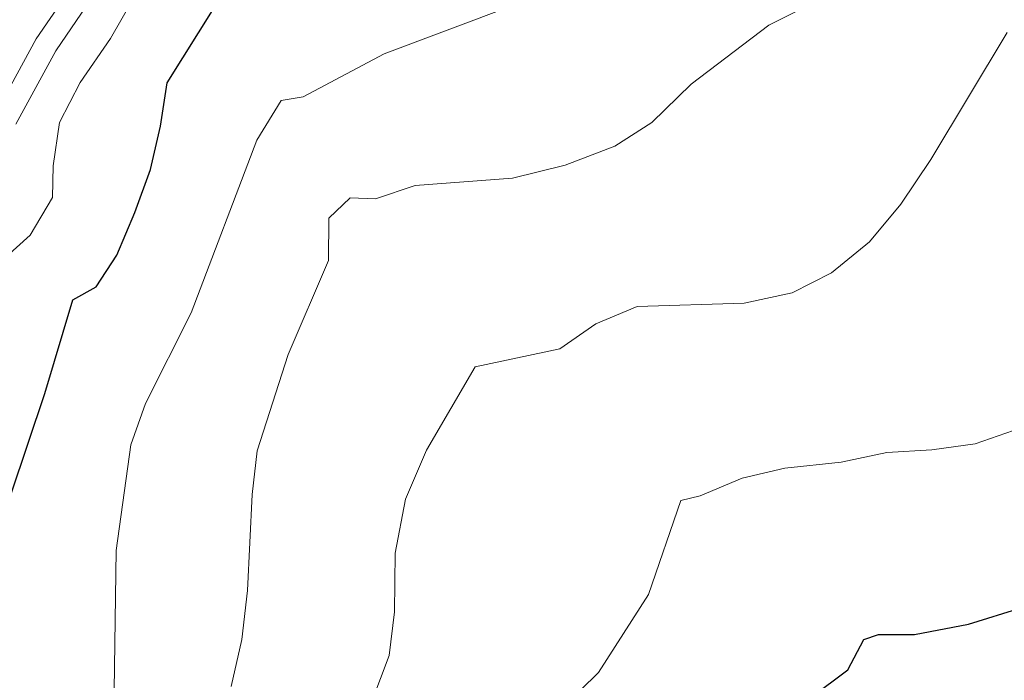
# Model space of a CAD drawing. Units: metres. Extents: x 630683 to 635194, y 722539 to 725594.
# Drawn here: x 632347 to 632460, y 724568 to 724644 of the extents above; entities that cross this region are included whole.
import ezdxf

# ---------------------------------------------------------------- set-up
doc = ezdxf.new("R2010")
doc.units = ezdxf.units.M
doc.header["$MEASUREMENT"] = 0
doc.linetypes.add('DGN Style 3', pattern=[69.20358973944955, 49.43113552817825, -19.7724542112713])
for name, color, linetype, lineweight in [('Carátula', 7, 'Continuous', 5), ('Elementos auxiliares', 7, 'Continuous', 5), ('Relieve y altimetría', 7, 'Continuous', 5), ('Viales y ferrocarril', 7, 'Continuous', 5)]:
    doc.layers.add(name, color=color, linetype=linetype, lineweight=lineweight)

msp = doc.modelspace()

# ---------------------------------------------------------------- linework, layer by layer
at = {"layer": 'Carátula', "color": 7, "linetype": 'Continuous', "lineweight": 5}
msp.add_3dface([(630740.0700000001, 722538.8999999999), (635194.24, 722624.6499999999), (635137.0800000001, 725594.1100000001), (630682.8999999999, 725508.3600000001)], dxfattribs=at)
at = {"layer": 'Elementos auxiliares', "color": 250, "linetype": 'Continuous', "lineweight": 5}
msp.add_3dface([(631609.1499999999, 722949.54), (631565.23, 725262.9299999999), (634979.9199999999, 725328.7), (635024.98, 723015.3)], dxfattribs=at)
at = {"layer": 'Relieve y altimetría', "color": 30, "linetype": 'Continuous', "lineweight": 5, "flags": 128}
for points, elevation in [([(632465.9299999999, 724725.8300000001), (632448.75, 724722.2), (632433.04, 724716.8400000001), (632416.4099999999, 724710.8999999999), (632405.8500000001, 724704.19), (632395.8500000001, 724695.98), (632384.51, 724684.5700000001), (632383.1599999999, 724682.1200000001), (632385.1399999999, 724679.8700000001), (632385.8600000001, 724678.0800000001), (632385.28, 724674.95), (632381.98, 724669.6200000001), (632375.6599999999, 724661.6499999999), (632367.5900000001, 724654.25), (632360.29, 724645.8900000001), (632357.79, 724641.52), (632354.3400000001, 724636.48), (632351.98, 724631.9299999999), (632351.23, 724626.98), (632351.19, 724623.3700000001), (632348.6200000001, 724619.0800000001), (632345.52, 724616.26)], 680), ([(632469.28, 724690.24), (632463.77, 724686.47), (632459.1599999999, 724684.54), (632454.3, 724683.8700000001), (632450.24, 724680.94), (632446.8800000001, 724679.22), (632443.6499999999, 724674.27), (632440.5700000001, 724670.3300000001), (632426.24, 724663.28), (632423.26, 724659.01), (632408.6399999999, 724648.3200000001), (632403.72, 724645.3), (632389.01, 724639.78), (632379.77, 724634.8500000001), (632377.28, 724634.4299999999), (632374.48, 724629.9199999999), (632366.99, 724610.24), (632361.77, 724599.8700000001), (632360.1000000001, 724595.1699999999), (632358.4199999999, 724583.1000000001), (632358.22, 724567.1599999999)], 670), ([(632462.45, 724664.3), (632456.6499999999, 724662.8600000001), (632451.25, 724660.98), (632447.3700000001, 724658.9099999999), (632443.5900000001, 724654.3500000001), (632440.53, 724649.3), (632437.5, 724645.3200000001), (632432.8999999999, 724643.03), (632424.0700000001, 724636.31), (632419.56, 724631.94), (632415.3500000001, 724629.25), (632409.6699999999, 724627.0800000001), (632403.6699999999, 724625.5700000001), (632392.5700000001, 724624.74), (632388.05, 724623.21), (632385.1399999999, 724623.3400000001), (632382.69, 724621.02), (632382.6599999999, 724616.2), (632378.0800000001, 724605.47), (632374.51, 724594.48), (632373.97, 724589.51), (632373.44, 724578.56), (632372.77, 724572.95), (632371.56, 724567.6000000001)], 665), ([(632460.1000000001, 724642.2), (632451.4199999999, 724627.73), (632447.99, 724622.6200000001), (632444.4099999999, 724618.3300000001), (632440.05, 724614.77), (632435.5900000001, 724612.52), (632430.1100000001, 724611.3300000001), (632417.8899999999, 724610.96), (632413.1599999999, 724608.98), (632409.06, 724606.1200000001), (632399.4199999999, 724604.0800000001), (632393.8400000001, 724594.55), (632391.46, 724588.98), (632390.28, 724582.79), (632390.21, 724576.1100000001), (632389.6100000001, 724571.1499999999), (632387.6100000001, 724565.8900000001)], 660), ([(632461.72, 724597.0900000001), (632456.46, 724595.26), (632451.51, 724594.5800000001), (632446.3899999999, 724594.29), (632441.1799999999, 724593.1699999999), (632434.76, 724592.49), (632429.8800000001, 724591.3700000001), (632425.0700000001, 724589.3500000001), (632422.8600000001, 724588.8300000001), (632419.1799999999, 724578.0800000001), (632413.47, 724569.19), (632409.3500000001, 724565.1400000001)], 655)]:
    msp.add_lwpolyline(points, dxfattribs=dict(at, elevation=elevation))
at = {"layer": 'Relieve y altimetría', "color": 30, "linetype": 'Continuous', "lineweight": 25, "flags": 128}
for points, elevation in [([(632356.1399999999, 724613.19), (632358.51, 724616.8200000001), (632360.55, 724621.6599999999), (632362.3400000001, 724626.5800000001), (632363.51, 724631.53), (632364.26, 724636.47), (632369.6200000001, 724645), (632383.06, 724654.28), (632393.76, 724659.6200000001), (632397.96, 724662.5800000001), (632401.49, 724666.19), (632405.3, 724677.3700000001), (632407.8800000001, 724678.3600000001), (632420.6200000001, 724686.3400000001), (632431.06, 724690.76), (632435.4299999999, 724693.6400000001), (632440.0700000001, 724696.1799999999), (632445.4099999999, 724697.6100000001), (632450.44, 724700.28), (632454.8500000001, 724703.21), (632459.56, 724704.8700000001), (632471.4099999999, 724710.1200000001)], 675), ([(632323.29, 724558.97), (632328.28, 724560.03), (632338.3700000001, 724565.1699999999), (632343.2, 724568.45), (632345.7, 724572.6000000001), (632345.6499999999, 724583.6400000001), (632346.47, 724589.5800000001), (632350.31, 724601.02), (632353.48, 724611.72), (632356.1399999999, 724613.19)], 675), ([(632433.3500000001, 724563.0900000001), (632441.9299999999, 724569.51), (632443.75, 724572.95), (632445.4299999999, 724573.54), (632449.54, 724573.52), (632455.71, 724574.7), (632461.8300000001, 724576.6100000001)], 650)]:
    msp.add_lwpolyline(points, dxfattribs=dict(at, elevation=elevation))
at = {"layer": 'Viales y ferrocarril', "color": 250, "linetype": 'DGN Style 3', "lineweight": 5}
msp.add_polyline3d([(632344.6599999999, 724632.97, 681.83), (632349.3200000001, 724641.49, 681.44), (632355.8400000001, 724651.05, 681.29), (632371.1300000001, 724668.51, 680.79), (632383.23, 724681.73, 680.12), (632389.1300000001, 724687.5800000001, 679.82), (632399.1499999999, 724696.45, 679.78), (632402.1499999999, 724698.52, 679.71), (632406.75, 724701.01, 679.53), (632419.1100000001, 724706.6400000001, 679.12), (632423.96, 724708.46, 678.97), (632432.9099999999, 724711.1300000001, 678.61), (632443.6499999999, 724713.56, 677.79), (632450.1000000001, 724714.6400000001, 677.28), (632460.1799999999, 724715.74, 676.65)], dxfattribs=at)
at = {"layer": 'Viales y ferrocarril', "color": 250, "linetype": 'Continuous', "lineweight": 5}
msp.add_polyline3d([(632346.98, 724631.76, 681.83), (632351.55, 724640.1200000001, 681.44), (632357.9099999999, 724649.45, 681.29), (632373.0800000001, 724666.77, 680.79), (632385.1200000001, 724679.9199999999, 680.12), (632390.9199999999, 724685.6699999999, 679.82), (632400.77, 724694.3900000001, 679.78), (632403.52, 724696.29, 679.71), (632407.9199999999, 724698.6699999999, 679.53), (632420.1100000001, 724704.22, 679.12), (632424.79, 724705.98, 678.97), (632433.5700000001, 724708.6000000001, 678.61), (632444.1599999999, 724710.99, 677.79), (632450.46, 724712.05, 677.28), (632460.3800000001, 724713.1300000001, 676.65)], dxfattribs=at)

doc.saveas('drawing.dxf')
